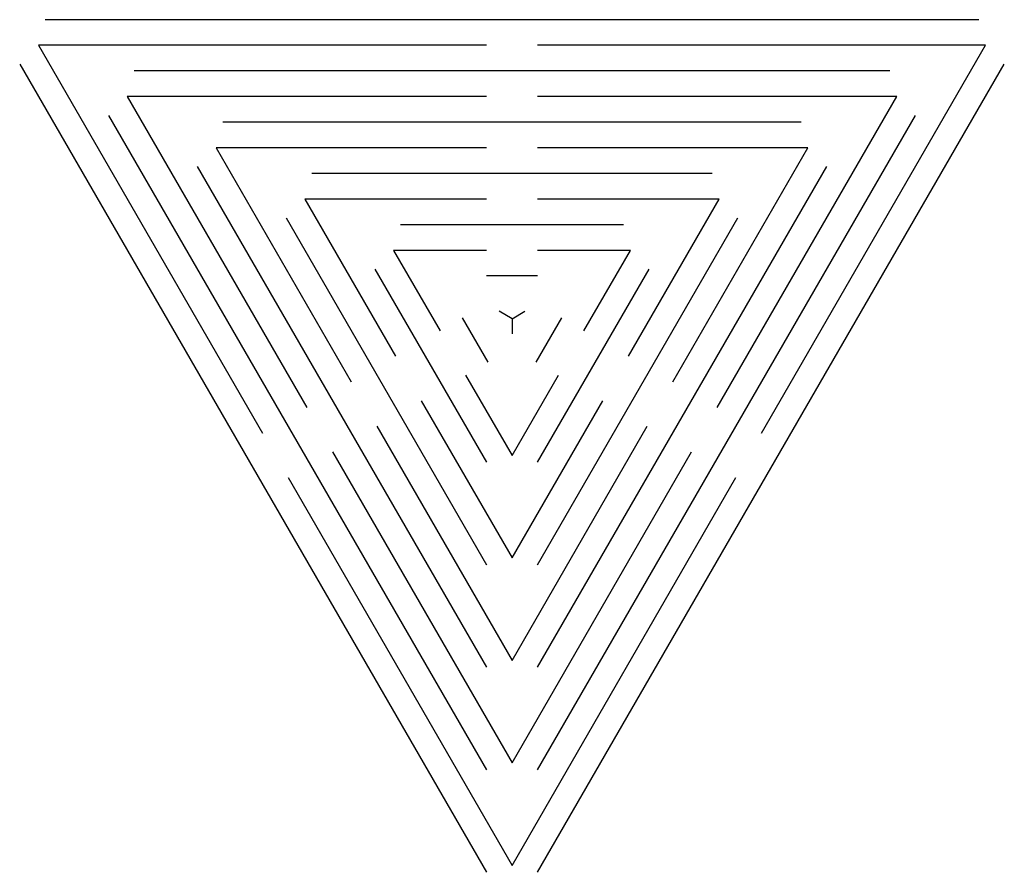
# Model space of a CAD drawing. Extents: x 10512.6 to 10551, y -1926 to -1892.7.
import ezdxf

# ---------------------------------------------------------------- set-up
doc = ezdxf.new("R2010")
doc.units = 0
doc.layers.add('DEFAULT', color=7, linetype='CONTINUOUS')

msp = doc.modelspace()

# ---------------------------------------------------------------- linework, layer by layer
at = {"layer": 'DEFAULT'}
for p, q in [((10549.971, -1892.71), (10513.557, -1892.71)), ((10530.764, -1893.71), (10513.289, -1893.71)), ((10513.289, -1893.71), (10522.026, -1908.844)), ((10550.239, -1893.71), (10532.764, -1893.71)), ((10541.502, -1908.844), (10550.239, -1893.71)), ((10512.557, -1894.442), (10530.764, -1925.978)), ((10532.764, -1925.978), (10550.971, -1894.442)), ((10546.507, -1894.71), (10517.021, -1894.71)), ((10530.764, -1895.71), (10516.753, -1895.71)), ((10516.753, -1895.71), (10523.758, -1907.844)), ((10546.775, -1895.71), (10532.764, -1895.71)), ((10539.77, -1907.844), (10546.775, -1895.71)), ((10516.021, -1896.442), (10530.764, -1921.978)), ((10532.764, -1921.978), (10547.507, -1896.442)), ((10543.043, -1896.71), (10520.485, -1896.71)), ((10530.764, -1897.71), (10520.217, -1897.71)), ((10520.217, -1897.71), (10525.49, -1906.844)), ((10543.311, -1897.71), (10532.764, -1897.71)), ((10538.037, -1906.844), (10543.311, -1897.71)), ((10519.485, -1898.442), (10530.764, -1917.978)), ((10532.764, -1917.978), (10544.043, -1898.442)), ((10539.579, -1898.71), (10523.949, -1898.71)), ((10530.764, -1899.71), (10523.681, -1899.71)), ((10523.681, -1899.71), (10527.222, -1905.844)), ((10539.847, -1899.71), (10532.764, -1899.71)), ((10536.305, -1905.844), (10539.847, -1899.71)), ((10522.949, -1900.442), (10530.764, -1913.978)), ((10536.115, -1900.71), (10527.413, -1900.71)), ((10532.764, -1913.978), (10540.579, -1900.442)), ((10530.764, -1901.71), (10527.145, -1901.71)), ((10527.145, -1901.71), (10528.955, -1904.844)), ((10536.383, -1901.71), (10532.764, -1901.71)), ((10534.573, -1904.844), (10536.383, -1901.71)), ((10526.413, -1902.442), (10530.764, -1909.978)), ((10532.764, -1909.978), (10537.115, -1902.442)), ((10532.764, -1902.71), (10530.764, -1902.71)), ((10531.764, -1904.376), (10531.257, -1904.084)), ((10531.764, -1904.376), (10532.271, -1904.084)), ((10529.821, -1904.344), (10530.821, -1906.076)), ((10531.764, -1904.376), (10531.764, -1904.962)), ((10532.707, -1906.076), (10533.707, -1904.344)), ((10529.955, -1906.576), (10531.764, -1909.71)), ((10531.764, -1909.71), (10533.573, -1906.576)), ((10528.222, -1907.576), (10531.764, -1913.71)), ((10531.764, -1913.71), (10535.305, -1907.576)), ((10526.49, -1908.576), (10531.764, -1917.71)), ((10531.764, -1917.71), (10537.037, -1908.576)), ((10524.758, -1909.576), (10531.764, -1921.71)), ((10531.764, -1921.71), (10538.77, -1909.576)), ((10523.026, -1910.576), (10531.764, -1925.71)), ((10531.764, -1925.71), (10540.502, -1910.576))]:
    msp.add_line(p, q, dxfattribs=at)

doc.saveas('drawing.dxf')
